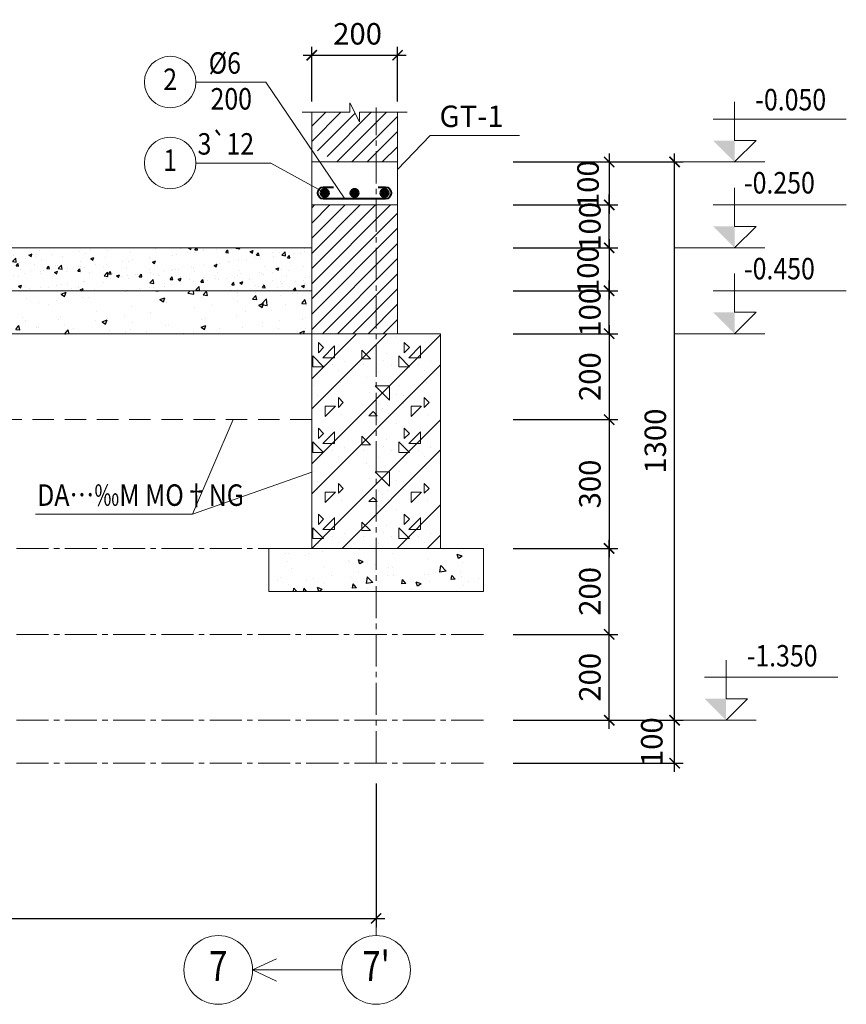
# Model space of a CAD drawing. Units: millimetres. Extents: x 2878 to 5456, y -4498 to -710.
# Drawn here: x 5091 to 5187, y -1674 to -1560 of the extents above; entities that cross this region are included whole.
import ezdxf
from ezdxf.enums import TextEntityAlignment as Align

# ---------------------------------------------------------------- set-up
doc = ezdxf.new("R2010")
doc.units = ezdxf.units.MM
doc.header["$LTSCALE"] = 5
doc.header["$MEASUREMENT"] = 0
doc.linetypes.add('CENTER2', pattern=[1.125, 0.75, -0.125, 0.125, -0.125])
doc.linetypes.add('DASHED', pattern=[0.75, 0.5, -0.25])
doc.layers.get('0').update_dxf_attribs({"linetype": 'CONTINUOUS', "lineweight": 20})
doc.layers.get('DEFPOINTS').update_dxf_attribs({"linetype": 'CONTINUOUS'})
for name, color, linetype, lineweight in [('A-CONTOUR1', 7, 'CONTINUOUS', 20), ('D-CONTOUR4', 40, 'CONTINUOUS', 50), ('E-CONTOUR5', 30, 'CONTINUOUS', 40), ('F-DASHED1', 140, 'DASHED', 20), ('H-CENTERLINE', 9, 'CENTER2', 18), ('J-DIM_LEADING', 9, 'CONTINUOUS', 18), ('K-HATCH', 8, 'CONTINUOUS', 13), ('L-TEXT25', 7, 'CONTINUOUS', 20), ('M-TEXT35_50', 120, 'CONTINUOUS', 20)]:
    doc.layers.add(name, color=color, linetype=linetype, lineweight=lineweight)
doc.layers.add('HATCH', color=8, linetype='CONTINUOUS')
doc.styles.add('ROMAND', font='ROMAND.shx')
doc.styles.add('ROMANS', font='ROMANS.shx')
doc.styles.get("Standard").update_dxf_attribs({"font": 'romans.shx', "width": 0.75})
doc.dimstyles.new('1-20', dxfattribs={"dimtxt": 2.5, "dimasz": 1.2, "dimexe": 1, "dimexo": 0, "dimgap": 1, "dimtad": 1, "dimdec": 0, "dimlfac": 20, "dimdsep": 46, "dimtxsty": 'Standard', "dimblk1": 'ARCHTICK', "dimblk2": 'ARCHTICK', "dimsah": 1, "dimcen": 2.5, "dimdle": 1, "dimclrd": 9, "dimclre": 9, "dimclrt": 120, "dimadec": 0, "dimazin": 0, "dimtfac": 1, "dimtdec": 0, "dimtix": 1, "dimtmove": 2, "dimatfit": 3, "dimldrblk": 'ARCHTICK', "dimfxl": 0, "dimtolj": 1, "dimtzin": 0, "dimarcsym": 0})

# ---------------------------------------------------------------- blocks, each defined once
blk = doc.blocks.new('_ARCHTICK')
at = {"color": 0, "linetype": 'ByBlock', "const_width": 0.15}
blk.add_lwpolyline([(-0.5, -0.5), (0.5, 0.5)], dxfattribs=at)
blk = doc.blocks.new('*D1220')
at = {"layer": 'DEFPOINTS', "color": 0}
for p in [(5148.61, -1576.4), (5167.41, -1576.4), (5148.61, -1641.4)]:
    blk.add_point(p, dxfattribs=at)
at = {"layer": 'J-DIM_LEADING', "color": 9, "lineweight": -2}
for p, q in [((5167.41, -1642.4), (5167.41, -1575.4)), ((5148.61, -1576.4), (5168.41, -1576.4)), ((5148.61, -1641.4), (5168.41, -1641.4))]:
    blk.add_line(p, q, dxfattribs=at)
at = {"layer": 'J-DIM_LEADING', "color": 9, "lineweight": -2, "xscale": 1.2, "yscale": 1.2, "zscale": 1.2}
for p, rotation in [((5167.41, -1576.4), 90), ((5167.41, -1641.4), 270)]:
    blk.add_blockref('_ARCHTICK', p, dxfattribs=dict(at, rotation=rotation))
at = {"layer": 'J-DIM_LEADING', "color": 120, "insert": (5165.16, -1608.9), "char_height": 2.5, "attachment_point": 5, "rotation": 90}
blk.add_mtext('\\A1;1300', dxfattribs=at)
blk = doc.blocks.new('*D1221')
at = {"layer": 'DEFPOINTS', "color": 0}
for p in [(5148.61, -1641.4), (5167.41, -1641.4), (5148.61, -1646.4)]:
    blk.add_point(p, dxfattribs=at)
at = {"layer": 'J-DIM_LEADING', "color": 9, "lineweight": -2}
for p, q in [((5167.41, -1647.4), (5167.41, -1640.4)), ((5148.61, -1641.4), (5168.41, -1641.4)), ((5148.61, -1646.4), (5168.41, -1646.4))]:
    blk.add_line(p, q, dxfattribs=at)
at = {"layer": 'J-DIM_LEADING', "color": 9, "lineweight": -2, "xscale": 1.2, "yscale": 1.2, "zscale": 1.2}
for p, rotation in [((5167.41, -1641.4), 90), ((5167.41, -1646.4), 270)]:
    blk.add_blockref('_ARCHTICK', p, dxfattribs=dict(at, rotation=rotation))
at = {"layer": 'J-DIM_LEADING', "color": 120, "insert": (5164.75, -1643.9), "char_height": 2.5, "attachment_point": 5, "rotation": 90}
blk.add_mtext('\\A1;100', dxfattribs=at)
blk = doc.blocks.new('*D1222')
at = {"layer": 'DEFPOINTS', "color": 0}
for p in [(5148.61, -1631.4), (5159.79, -1631.4), (5148.61, -1641.4)]:
    blk.add_point(p, dxfattribs=at)
at = {"layer": 'J-DIM_LEADING', "color": 9, "lineweight": -2}
for p, q in [((5159.79, -1642.4), (5159.79, -1630.4)), ((5148.61, -1631.4), (5160.79, -1631.4)), ((5148.61, -1641.4), (5160.79, -1641.4))]:
    blk.add_line(p, q, dxfattribs=at)
at = {"layer": 'J-DIM_LEADING', "color": 9, "lineweight": -2, "xscale": 1.2, "yscale": 1.2, "zscale": 1.2}
for p, rotation in [((5159.79, -1631.4), 90), ((5159.79, -1641.4), 270)]:
    blk.add_blockref('_ARCHTICK', p, dxfattribs=dict(at, rotation=rotation))
at = {"layer": 'J-DIM_LEADING', "color": 120, "insert": (5157.54, -1636.4), "char_height": 2.5, "attachment_point": 5, "rotation": 90}
blk.add_mtext('\\A1;200', dxfattribs=at)
blk = doc.blocks.new('*D1223')
at = {"layer": 'DEFPOINTS', "color": 0}
for p in [(5148.61, -1621.4), (5159.79, -1621.4), (5148.61, -1631.4)]:
    blk.add_point(p, dxfattribs=at)
at = {"layer": 'J-DIM_LEADING', "color": 9, "lineweight": -2}
for p, q in [((5159.79, -1632.4), (5159.79, -1620.4)), ((5148.61, -1621.4), (5160.79, -1621.4)), ((5148.61, -1631.4), (5160.79, -1631.4))]:
    blk.add_line(p, q, dxfattribs=at)
at = {"layer": 'J-DIM_LEADING', "color": 9, "lineweight": -2, "xscale": 1.2, "yscale": 1.2, "zscale": 1.2}
for p, rotation in [((5159.79, -1621.4), 90), ((5159.79, -1631.4), 270)]:
    blk.add_blockref('_ARCHTICK', p, dxfattribs=dict(at, rotation=rotation))
at = {"layer": 'J-DIM_LEADING', "color": 120, "insert": (5157.54, -1626.4), "char_height": 2.5, "attachment_point": 5, "rotation": 90}
blk.add_mtext('\\A1;200', dxfattribs=at)
blk = doc.blocks.new('COTNEN')
at = {"layer": 'A-CONTOUR1'}
for points in [[(-6.98, 0), (3.5, 0), (0, 0), (2.5, 2.5), (0, 2.5), (0, 7)], [(-2.5, 5), (13, 5)]]:
    blk.add_lwpolyline(points, dxfattribs=at)
blk.add_solid([(0, 0), (-2.5, 2.5), (0, 2.5)], dxfattribs=at)
blk = doc.blocks.new('*D1224')
at = {"layer": 'DEFPOINTS', "color": 0}
for p in [(5148.61, -1576.4), (5148.61, -1581.4), (5159.79, -1581.4)]:
    blk.add_point(p, dxfattribs=at)
at = {"layer": 'J-DIM_LEADING', "color": 9, "lineweight": -2}
for p, q in [((5159.79, -1575.4), (5159.79, -1582.4)), ((5148.61, -1576.4), (5160.79, -1576.4)), ((5148.61, -1581.4), (5160.79, -1581.4))]:
    blk.add_line(p, q, dxfattribs=at)
at = {"layer": 'J-DIM_LEADING', "color": 9, "lineweight": -2, "xscale": 1.2, "yscale": 1.2, "zscale": 1.2}
for p, rotation in [((5159.79, -1576.4), 90), ((5159.79, -1581.4), 270)]:
    blk.add_blockref('_ARCHTICK', p, dxfattribs=dict(at, rotation=rotation))
at = {"layer": 'J-DIM_LEADING', "color": 120, "insert": (5157.33, -1579.05), "char_height": 2.5, "attachment_point": 5, "rotation": 90}
blk.add_mtext('\\A1;100', dxfattribs=at)
blk = doc.blocks.new('*D1226')
at = {"layer": 'DEFPOINTS', "color": 0}
for p in [(5148.61, -1581.4), (5159.79, -1581.4), (5148.61, -1586.4)]:
    blk.add_point(p, dxfattribs=at)
at = {"layer": 'J-DIM_LEADING', "color": 9, "lineweight": -2}
for p, q in [((5159.79, -1581.4), (5159.79, -1580.2)), ((5148.61, -1581.4), (5160.79, -1581.4)), ((5159.79, -1586.4), (5159.79, -1581.4)), ((5148.61, -1586.4), (5160.79, -1586.4)), ((5159.79, -1586.4), (5159.79, -1587.6))]:
    blk.add_line(p, q, dxfattribs=at)
at = {"layer": 'J-DIM_LEADING', "color": 9, "lineweight": -2, "xscale": 1.2, "yscale": 1.2, "zscale": 1.2}
for p, rotation in [((5159.79, -1581.4), 270), ((5159.79, -1586.4), 90)]:
    blk.add_blockref('_ARCHTICK', p, dxfattribs=dict(at, rotation=rotation))
at = {"layer": 'J-DIM_LEADING', "color": 120, "insert": (5157.54, -1583.9), "char_height": 2.5, "attachment_point": 5, "rotation": 90}
blk.add_mtext('\\A1;100', dxfattribs=at)
blk = doc.blocks.new('*D1227')
at = {"layer": 'DEFPOINTS', "color": 0}
for p in [(5148.61, -1596.4), (5148.61, -1606.4), (5159.79, -1606.4)]:
    blk.add_point(p, dxfattribs=at)
at = {"layer": 'J-DIM_LEADING', "color": 9, "lineweight": -2}
for p, q in [((5159.79, -1595.4), (5159.79, -1607.4)), ((5148.61, -1596.4), (5160.79, -1596.4)), ((5148.61, -1606.4), (5160.79, -1606.4))]:
    blk.add_line(p, q, dxfattribs=at)
at = {"layer": 'J-DIM_LEADING', "color": 9, "lineweight": -2, "xscale": 1.2, "yscale": 1.2, "zscale": 1.2}
for p, rotation in [((5159.79, -1596.4), 90), ((5159.79, -1606.4), 270)]:
    blk.add_blockref('_ARCHTICK', p, dxfattribs=dict(at, rotation=rotation))
at = {"layer": 'J-DIM_LEADING', "color": 120, "insert": (5157.54, -1601.4), "char_height": 2.5, "attachment_point": 5, "rotation": 90}
blk.add_mtext('\\A1;200', dxfattribs=at)
blk = doc.blocks.new('*D1228')
at = {"layer": 'DEFPOINTS', "color": 0}
for p in [(5148.61, -1606.4), (5148.61, -1621.4), (5159.79, -1621.4)]:
    blk.add_point(p, dxfattribs=at)
at = {"layer": 'J-DIM_LEADING', "color": 9, "lineweight": -2}
for p, q in [((5159.79, -1605.4), (5159.79, -1622.4)), ((5148.61, -1606.4), (5160.79, -1606.4)), ((5148.61, -1621.4), (5160.79, -1621.4))]:
    blk.add_line(p, q, dxfattribs=at)
at = {"layer": 'J-DIM_LEADING', "color": 9, "lineweight": -2, "xscale": 1.2, "yscale": 1.2, "zscale": 1.2}
for p, rotation in [((5159.79, -1606.4), 90), ((5159.79, -1621.4), 270)]:
    blk.add_blockref('_ARCHTICK', p, dxfattribs=dict(at, rotation=rotation))
at = {"layer": 'J-DIM_LEADING', "color": 120, "insert": (5157.54, -1613.9), "char_height": 2.5, "attachment_point": 5, "rotation": 90}
blk.add_mtext('\\A1;300', dxfattribs=at)
blk = doc.blocks.new('*D1230')
at = {"layer": 'DEFPOINTS', "color": 0}
for p in [(5032.66, -1648.78), (5132.66, -1648.78), (5132.66, -1664.48)]:
    blk.add_point(p, dxfattribs=at)
at = {"layer": 'J-DIM_LEADING', "color": 9, "lineweight": -2}
for p, q in [((5032.66, -1648.78), (5032.66, -1665.48)), ((5132.66, -1648.78), (5132.66, -1665.48)), ((5031.66, -1664.48), (5133.66, -1664.48))]:
    blk.add_line(p, q, dxfattribs=at)
at = {"layer": 'J-DIM_LEADING', "color": 9, "lineweight": -2, "xscale": 1.2, "yscale": 1.2, "zscale": 1.2, "rotation": 180}
blk.add_blockref('_ARCHTICK', (5032.66, -1664.48), dxfattribs=at)
at = {"layer": 'J-DIM_LEADING', "color": 9, "lineweight": -2, "xscale": 1.2, "yscale": 1.2, "zscale": 1.2}
blk.add_blockref('_ARCHTICK', (5132.66, -1664.48), dxfattribs=at)
at = {"layer": 'J-DIM_LEADING', "color": 120, "insert": (5082.66, -1662.23), "char_height": 2.5, "attachment_point": 5}
blk.add_mtext('\\A1;2000', dxfattribs=at)
blk = doc.blocks.new('TRUC')
at = {"layer": 'J-DIM_LEADING'}
blk.add_line((0, -1), (0, 1), dxfattribs=at)
blk.add_circle((0, -5), 4, dxfattribs=at)
blk = doc.blocks.new('*D1210')
at = {"layer": 'DEFPOINTS', "color": 0}
for p in [(5135.16, -1563.98), (5125.16, -1569.36), (5135.16, -1569.36)]:
    blk.add_point(p, dxfattribs=at)
at = {"layer": 'J-DIM_LEADING', "color": 9, "lineweight": -2}
for p, q in [((5125.16, -1569.36), (5125.16, -1562.98)), ((5135.16, -1569.36), (5135.16, -1562.98)), ((5124.16, -1563.98), (5136.16, -1563.98))]:
    blk.add_line(p, q, dxfattribs=at)
at = {"layer": 'J-DIM_LEADING', "color": 9, "lineweight": -2, "xscale": 1.2, "yscale": 1.2, "zscale": 1.2, "rotation": 180}
blk.add_blockref('_ARCHTICK', (5125.16, -1563.98), dxfattribs=at)
at = {"layer": 'J-DIM_LEADING', "color": 9, "lineweight": -2, "xscale": 1.2, "yscale": 1.2, "zscale": 1.2}
blk.add_blockref('_ARCHTICK', (5135.16, -1563.98), dxfattribs=at)
at = {"layer": 'J-DIM_LEADING', "color": 120, "insert": (5130.5, -1561.48), "char_height": 2.5, "attachment_point": 5}
blk.add_mtext('\\A1;200', dxfattribs=at)
blk = doc.blocks.new('CHAMTHEP')
at = {"layer": 'D-CONTOUR4'}
blk.add_hatch(color=256, dxfattribs=at).paths.add_polyline_path([(-0.46, 0, 1), (0.46, 0, 1)])
blk.add_circle((0, 0), 0.463, dxfattribs=at)
blk = doc.blocks.new('*D1790')
at = {"layer": 'DEFPOINTS', "color": 0}
for p in [(5148.61, -1586.4), (5148.61, -1591.4), (5159.79, -1591.4)]:
    blk.add_point(p, dxfattribs=at)
at = {"layer": 'J-DIM_LEADING', "color": 9, "lineweight": -2}
for p, q in [((5159.79, -1585.4), (5159.79, -1592.4)), ((5148.61, -1586.4), (5160.79, -1586.4)), ((5148.61, -1591.4), (5160.79, -1591.4))]:
    blk.add_line(p, q, dxfattribs=at)
at = {"layer": 'J-DIM_LEADING', "color": 9, "lineweight": -2, "xscale": 1.2, "yscale": 1.2, "zscale": 1.2}
for p, rotation in [((5159.79, -1586.4), 90), ((5159.79, -1591.4), 270)]:
    blk.add_blockref('_ARCHTICK', p, dxfattribs=dict(at, rotation=rotation))
at = {"layer": 'J-DIM_LEADING', "color": 120, "insert": (5157.33, -1589.05), "char_height": 2.5, "attachment_point": 5, "rotation": 90}
blk.add_mtext('\\A1;100', dxfattribs=at)
blk = doc.blocks.new('*D1791')
at = {"layer": 'DEFPOINTS', "color": 0}
for p in [(5148.61, -1591.4), (5159.79, -1591.4), (5148.61, -1596.4)]:
    blk.add_point(p, dxfattribs=at)
at = {"layer": 'J-DIM_LEADING', "color": 9, "lineweight": -2}
for p, q in [((5159.79, -1591.4), (5159.79, -1590.2)), ((5148.61, -1591.4), (5160.79, -1591.4)), ((5159.79, -1596.4), (5159.79, -1591.4)), ((5148.61, -1596.4), (5160.79, -1596.4)), ((5159.79, -1596.4), (5159.79, -1597.6))]:
    blk.add_line(p, q, dxfattribs=at)
at = {"layer": 'J-DIM_LEADING', "color": 9, "lineweight": -2, "xscale": 1.2, "yscale": 1.2, "zscale": 1.2}
for p, rotation in [((5159.79, -1591.4), 270), ((5159.79, -1596.4), 90)]:
    blk.add_blockref('_ARCHTICK', p, dxfattribs=dict(at, rotation=rotation))
at = {"layer": 'J-DIM_LEADING', "color": 120, "insert": (5157.54, -1593.9), "char_height": 2.5, "attachment_point": 5, "rotation": 90}
blk.add_mtext('\\A1;100', dxfattribs=at)

msp = doc.modelspace()

# ---------------------------------------------------------------- hatches: boundary and pattern name
at = {"layer": 'HATCH', "linetype": 'Continuous'}
h = msp.add_hatch(dxfattribs=at)
h.set_pattern_fill('AR-CONC', color=256, scale=0.5, style=0)
h.set_pattern_definition([(50, (-145.8225, 135.1255), (3.5863009, -0.3137607), [0.375, -4.125]), (355, (-145.8225, 135.1255), (-0.6937567, 3.7609607), [0.3, -3.3]), (100.4514, (-145.5237, 135.0993), (2.892547, 3.4471977), [0.318701, -3.5057106]), (46.1842, (-145.8225, 136.1255), (5.3362052, -0.827595), [0.5625, -6.1875]), (96.6356, (-145.378, 136.0565), (4.6733135, 4.8705894), [0.4780514, -5.258565]), (351.1842, (-145.8225, 136.1255), (4.67331, 4.870593), [0.45, -4.95]), (21, (-145.3225, 135.8755), (2.9845353, -2.0130945), [0.375, -4.125]), (326, (-145.3225, 135.8755), (1.2165767, 3.6257502), [0.3, -3.3]), (71.4514, (-145.074, 135.7077), (4.2011131, 1.6126525), [0.318701, -3.5057106]), (37.5, (-145.8225, 135.1255), (0.06079928, 1.66446927), [0, -3.26, 0, -3.35, 0, -3.3125]), (7.5, (-145.8225, 135.1255), (1.3153477, 1.97205856), [0, -1.91, 0, -3.185, 0, -1.2625]), (327.5, (-146.9375, 135.1255), (2.66911218, -0.11277436), [0, -1.25, 0, -3.9, 0, -5.175]), (317.5, (-147.4375, 135.1255), (2.9159308, 0.5005249), [0, -1.625, 0, -2.59, 0, -3.675])])
h.paths.add_polyline_path([(5045.2665, -1586.4048), (5042.6928, -1591.4048), (5125.1616, -1591.4048), (5125.1616, -1586.4048)])
h.paths.add_polyline_path([(5045.2665, -1586.4048), (5042.6616, -1586.4048), (5042.6616, -1591.4048), (5042.6928, -1591.4048)])
h = msp.add_hatch(dxfattribs=at)
h.set_pattern_fill('AR-CONC', color=256, scale=0.8, style=0)
h.set_pattern_definition([(50, (-145.8225, 135.1255), (5.7380815, -0.502017), [0.6, -6.6]), (355, (-145.8225, 135.1255), (-1.1100107, 6.017537), [0.48, -5.28]), (100.4514, (-145.3444, 135.0836), (4.628075, 5.5155163), [0.5099215, -5.609137]), (46.1842, (-145.8225, 136.7255), (8.537928, -1.324152), [0.9, -9.9]), (96.6356, (-145.111, 136.615), (7.477302, 7.792943), [0.764882, -8.413704]), (351.1842, (-145.8225, 136.7255), (7.477296, 7.792949), [0.72, -7.92]), (21, (-145.0225, 136.3255), (4.7752564, -3.220951), [0.6, -6.6]), (326, (-145.0225, 136.3255), (1.9465227, 5.8012004), [0.48, -5.28]), (71.4514, (-144.6246, 136.057), (6.721781, 2.580244), [0.5099215, -5.609137]), (37.5, (-145.8225, 135.1255), (0.09727884, 2.6631508), [0, -5.216, 0, -5.36, 0, -5.3]), (7.5, (-145.8225, 135.1255), (2.1045563, 3.1552937), [0, -3.056, 0, -5.096, 0, -2.02]), (327.5, (-147.6065, 135.1255), (4.2705795, -0.180439), [0, -2, 0, -6.24, 0, -8.28]), (317.5, (-148.4065, 135.1255), (4.6654894, 0.8008399), [0, -2.6, 0, -4.144, 0, -5.88])])
h.paths.add_polyline_path([(5125.1616, -1596.4048), (5125.1616, -1591.4048), (5042.6928, -1591.4048), (5042.6616, -1591.4655), (5042.6616, -1596.4048)])
h = msp.add_hatch(dxfattribs=at)
h.set_pattern_fill('AR-CONC', color=256, scale=0.8, style=0)
h.set_pattern_definition([(130, (5350.64, 394.375), (-5.738081, -0.502017), [0.6, -6.6]), (185, (5350.64, 394.375), (1.11001, 6.017537), [0.48, -5.28]), (79.5486, (5350.162, 394.333), (-4.628075, 5.515516), [0.509922, -5.609137]), (133.8158, (5350.64, 395.975), (-8.537928, -1.324152), [0.9, -9.9]), (83.3644, (5349.929, 395.865), (-7.4773, 7.792943), [0.764882, -8.413704]), (188.8158, (5350.64, 395.975), (-7.477296, 7.79295), [0.72, -7.92]), (159, (5349.84, 395.575), (-4.775256, -3.220951), [0.6, -6.6]), (214, (5349.84, 395.575), (-1.946523, 5.8012), [0.48, -5.28]), (108.5486, (5349.442, 395.3066), (-6.721781, 2.580244), [0.509922, -5.609137]), (142.5, (5350.6401, 394.375), (-0.0972788, 2.6631508), [0, -5.216, 0, -5.36, 0, -5.3]), (172.5, (5350.64, 394.375), (-2.1045563, 3.1552937), [0, -3.056, 0, -5.096, 0, -2.02]), (212.5, (5352.4241, 394.375), (-4.2705795, -0.180439), [0, -2, 0, -6.24, 0, -8.28]), (222.5, (5353.224, 394.375), (-4.6654894, 0.80084), [0, -2.6, 0, -4.144, 0, -5.88])])
h.paths.add_polyline_path([(5135.1616, -1621.4048), (5135.1616, -1626.4048), (5145.1616, -1626.4048), (5145.1616, -1621.4048)])
h.paths.add_polyline_path([(5120.1616, -1621.4048), (5120.1616, -1626.4048), (5135.1616, -1626.4048), (5135.1616, -1621.4048)])
at = {"layer": 'K-HATCH'}
h = msp.add_hatch(dxfattribs=at)
h.set_pattern_fill('ANSI31', color=256, scale=10, style=0)
h.set_pattern_definition([(45, (4914.683, 366.875), (-0.8838835, 0.8838835), [])])
h.paths.add_polyline_path([(5130.7116, -1571.7181), (5129.6116, -1569.5181), (5129.6116, -1570.6181), (5125.1616, -1570.6181), (5125.1616, -1574.6946), (5127.9933, -1576.4048), (5135.1616, -1576.4048), (5135.1616, -1570.6181), (5130.7116, -1570.6181)])
h = msp.add_hatch(dxfattribs=at)
h.set_pattern_fill('ANSI31', color=256, scale=10, style=0)
h.paths.add_polyline_path([(5135.1616, -1581.4048), (5125.1616, -1581.4048), (5125.1616, -1596.4048), (5135.1616, -1596.4048)])
h = msp.add_hatch(dxfattribs=at)
h.set_pattern_fill('BT', color=256, scale=10, style=0)
h.set_pattern_definition([(0, (-91.405, 124.194), (0, 10), [0, -10]), (0, (-98.47, 128.517), (0, 10), [0, -10]), (0, (-98.157, 126.757), (0, 10), [0, -10]), (0, (-94.634, 127.578), (0, 10), [0, -10]), (0, (-96.533, 130.454), (0, 10), [0, -10]), (0, (-97.041, 129.183), (0, 10), [0, -10]), (0, (-96.141, 131.315), (0, 10), [0, -10]), (0, (-97.531, 132.156), (0, 10), [0, -10]), (0, (-95.613, 129.965), (0, 10), [0, -10]), (0, (-98.822, 130.004), (0, 10), [0, -10]), (0, (-92.423, 130.043), (0, 10), [0, -10]), (0, (-90.975, 130.317), (0, 10), [0, -10]), (0, (-91.719, 129.3), (0, 10), [0, -10]), (0, (-91.503, 127.931), (0, 10), [0, -10]), (0, (-94.106, 129.124), (0, 10), [0, -10]), (0, (-94.184, 126.366), (0, 10), [0, -10]), (0, (-94.184, 125.505), (0, 10), [0, -10]), (0, (-98.92, 125.309), (0, 10), [0, -10]), (0, (-94.967, 126.483), (0, 10), [0, -10]), (0, (-94.928, 123.157), (0, 10), [0, -10]), (0, (-96.004, 125.29), (0, 10), [0, -10]), (0, (-95.926, 124.311), (0, 10), [0, -10]), (0, (-97.217, 123.588), (0, 10), [0, -10]), (0, (-96.552, 124.918), (0, 10), [0, -10]), (0, (-97.022, 125.329), (0, 10), [0, -10]), (45, (-91.7356, 125.0215), (0, 10.000003), [0.8, -13.34214]), (135, (-91.17, 125.587), (-10.000003, 0), [0.8, -13.34214]), (270, (-91.736, 126.153), (10, -2e-15), [1.13137, -8.86863]), (180, (-92.083, 125.149), (-1e-15, -10), [1.2, -8.8]), (270, (-93.283, 125.149), (10, -2e-15), [1.2, -8.8]), (45, (-93.283, 123.949), (0, 10.000003), [1.69706, -12.44508]), (90, (-95.783, 125.84), (-10, 6e-16), [1.68, -8.32]), (180, (-95.783, 127.52), (-1e-15, -10), [1.68, -8.32]), (315, (-97.4634, 127.5205), (10.000003, -2e-15), [2.37588, -11.76626]), (135, (-97.2065, 124.042), (-10.000003, 0), [0.7, -13.44214]), (225, (-97.7014, 124.537), (-1e-15, -10.000003), [0.7, -13.44214]), (0, (-98.196, 124.042), (0, 10), [0.98995, -9.01005]), (0, (-93.551, 130.803), (0, 10), [1.375, -8.625]), (90, (-92.176, 130.803), (-10, 6e-16), [1.375, -8.625]), (225, (-92.176, 132.178), (-1e-15, -10.000003), [1.94454, -12.19759]), (270, (-94.708, 131.002), (10, -2e-15), [1.25, -8.75]), (0, (-94.708, 129.752), (0, 10), [1.25, -8.75]), (135, (-93.458, 129.752), (-10.000003, 0), [1.76777, -12.37437]), (45, (-94.072, 131.387), (0, 10.000003), [0.85, -13.29214]), (135, (-93.471, 131.988), (-10.000003, 0), [0.85, -13.29214]), (270, (-94.072, 132.589), (10, -2e-15), [1.20208, -8.79792]), (135, (-97.998, 130.667), (-10.000003, 0), [1.41421, -12.72792]), (0, (-98.998, 130.667), (0, 10), [1, -9]), (270, (-98.998, 131.667), (10, -2e-15), [1, -9]), (45, (-99.735, 122.911), (-4.9497475, 4.9497475), []), (45, (-96.235, 122.911), (-4.9497475, 4.9497475), [])])
h.paths.add_polyline_path([(5125.1616, -1596.4048), (5125.1616, -1621.4048), (5130.1616, -1621.4048), (5130.1616, -1596.4048)])
h.paths.add_polyline_path([(5140.1616, -1621.4048), (5140.1616, -1596.4048), (5130.1616, -1596.4048), (5130.1616, -1621.4048)])

# ---------------------------------------------------------------- linework, layer by layer
at = {"layer": 'A-CONTOUR1', "ltscale": 2.5}
for p, q in [((5125.1616, -1576.4048), (5125.1616, -1570.6181)), ((5135.1616, -1576.4048), (5135.1616, -1570.6181))]:
    msp.add_line(p, q, dxfattribs=at)
at = {"layer": 'A-CONTOUR1'}
for p, q in [((5125.1616, -1576.4048), (5135.1616, -1576.4048)), ((5125.1616, -1576.4048), (5125.1616, -1596.4048)), ((5135.1616, -1576.4048), (5135.1616, -1596.4048)), ((5125.1616, -1596.4048), (5135.1616, -1596.4048)), ((5145.1616, -1621.4048), (5120.1616, -1621.4048)), ((5120.1616, -1621.4048), (5120.1616, -1626.4048)), ((5145.1616, -1621.4048), (5145.1616, -1626.4048)), ((5145.1616, -1626.4048), (5120.1616, -1626.4048))]:
    msp.add_line(p, q, dxfattribs=at)
at = {"layer": 'A-CONTOUR1', "ltscale": 2.5}
msp.add_lwpolyline([(5125.1616, -1581.4048), (5135.1616, -1581.4048), (5135.1616, -1576.4048), (5125.1616, -1576.4048)], close=True, dxfattribs=at)
at = {"layer": 'A-CONTOUR1'}
for points in [[(5125.1616, -1586.4048), (5042.6616, -1586.4048)], [(5125.1616, -1591.4048), (5042.6616, -1591.4048)], [(5125.1616, -1596.4048), (5042.6616, -1596.4048)]]:
    msp.add_lwpolyline(points, dxfattribs=at)
msp.add_lwpolyline([(5140.1616, -1596.4048), (5140.1616, -1621.4048), (5125.1616, -1621.4048), (5125.1616, -1596.4048), (5140.1616, -1596.4048)], close=True, dxfattribs=at)
at = {"layer": 'E-CONTOUR5'}
msp.add_lwpolyline([(5132.8897, -1579.3222), (5133.7359, -1579.3222, -1), (5133.7359, -1580.7046), (5126.5479, -1580.7046, -1), (5126.5479, -1579.3222), (5127.6914, -1579.3222)], format="xyb", dxfattribs=at)
at = {"layer": 'F-DASHED1'}
msp.add_line((5125.1616, -1606.4048), (5047.6616, -1606.4048), dxfattribs=at)
at = {"layer": 'H-CENTERLINE'}
for p, q in [((5132.6616, -1646.4048), (5132.6616, -1570.0543)), ((5145.1616, -1621.4048), (5052.6616, -1621.4048)), ((5145.1616, -1631.4048), (5057.6616, -1631.4048)), ((5145.1616, -1641.4048), (5062.6616, -1641.4048)), ((5145.1616, -1646.4048), (5062.6616, -1646.4048))]:
    msp.add_line(p, q, dxfattribs=at)
at = {"layer": 'J-DIM_LEADING'}
for p, q in [((5138.9436, -1573.3316), (5135.1616, -1577.2647)), ((5138.9436, -1573.3316), (5149.3384, -1573.3316)), ((5118.2866, -1670.4761), (5121.0591, -1669.1679)), ((5118.2866, -1670.4761), (5128.6616, -1670.4761)), ((5118.2866, -1670.4761), (5121.0591, -1671.7843))]:
    msp.add_line(p, q, dxfattribs=at)
for points in [[(5111.6877, -1567.1005), (5119.8349, -1567.1005), (5129.0116, -1580.7046)], [(5124.0616, -1570.6181), (5129.6116, -1570.6181), (5129.6116, -1569.5181), (5130.7116, -1571.7181), (5130.7116, -1570.6181), (5136.2616, -1570.6181)], [(5111.6877, -1576.522), (5120.3855, -1576.522), (5126.6827, -1580.0139)], [(5093.0184, -1617.4148), (5111.2781, -1617.4148), (5116.0056, -1606.4048)], [(5093.0184, -1617.4148), (5111.2781, -1617.4148), (5125.1616, -1612.524)]]:
    msp.add_lwpolyline(points, dxfattribs=at)
msp.add_circle((5114.2866, -1670.4761), 4, dxfattribs=at)
at = {"layer": 'L-TEXT25'}
for centre in [(5108.6877, -1567.1005), (5108.6877, -1576.522), (5108.6877, -1576.522)]:
    msp.add_circle(centre, 3, dxfattribs=at)

# ---------------------------------------------------------------- block references
for p in [(5126.6827, -1580.0139), (5130.1532, -1580.0139)]:
    msp.add_blockref('CHAMTHEP', p)
at = {"xscale": -1}
msp.add_blockref('CHAMTHEP', (5133.6237, -1580.0139), dxfattribs=at)
at = {"layer": 'A-CONTOUR1'}
for p in [(5174.3927, -1576.4048), (5174.3927, -1586.4048), (5174.3927, -1586.4048), (5174.3927, -1596.4048), (5174.3927, -1596.4048), (5173.3927, -1641.4048)]:
    msp.add_blockref('COTNEN', p, dxfattribs=at)
at = {"layer": 'J-DIM_LEADING', "xscale": -1}
msp.add_blockref('TRUC', (5132.6616, -1665.4761), dxfattribs=at)

# ---------------------------------------------------------------- texts
at = {"layer": 'L-TEXT25', "color": 0, "style": 'ROMANS', "width": 0.85}
for s, p in [('%%C6', (5113.1646, -1566.1255)), ('3`12', (5111.8769, -1575.547)), ('DA…‰M MO†NG', (5093.2076, -1616.4398))]:
    msp.add_text(s, height=2.5, dxfattribs=at).set_placement(p)
msp.add_text('200', height=2.5, dxfattribs=at).set_placement((5115.7978, -1569.3722), align=Align.MIDDLE)
at = {"layer": 'L-TEXT25', "style": 'ROMANS', "width": 0.85}
for s, p in [('-0.050', (5180.9207, -1569.4676)), ('-1.350', (5179.9207, -1634.2176))]:
    msp.add_text(s, height=2.5, dxfattribs=at).set_placement(p, align=Align.MIDDLE)
for s, p in [('-0.250', (5175.482, -1580.0737)), ('-0.450', (5175.482, -1590.0737))]:
    msp.add_text(s, height=2.5, dxfattribs=at).set_placement(p)
at = {"layer": 'M-TEXT35_50'}
for s, height, style, width, p in [('2', 2.5, 'ROMANS', 0.85, (5108.6877, -1567.1005)), ('1', 2.5, 'ROMANS', 0.85, (5108.6877, -1576.522)), ('7', 3.5, 'ROMAND', 0.8, (5114.2866, -1670.4761)), ("7'", 3.5, 'ROMAND', 0.8, (5132.6616, -1670.4761))]:
    msp.add_text(s, height=height, dxfattribs=dict(at, style=style, width=width)).set_placement(p, align=Align.MIDDLE)
at = {"layer": 'M-TEXT35_50', "style": 'ROMAND'}
msp.add_text('GT-1', height=2.5, dxfattribs=at).set_placement((5143.7686, -1571.4096), align=Align.MIDDLE)

# ---------------------------------------------------------------- dimensions: what is measured, and where the dimension line sits
at = {"layer": 'J-DIM_LEADING'}
dim = msp.add_linear_dim(base=(5135.1616, -1563.9767), p1=(5125.1616, -1569.3556), p2=(5135.1616, -1569.3556), dimstyle='1-20', dxfattribs=at)
dim.commit()
dim.dimension.update_dxf_attribs({"geometry": '*D1210', "text_midpoint": (5130.4953, -1561.4767), "dimtype": 128})
for base, p1, p2, angle, picture, middle in [((5167.4138, -1576.4048), (5148.6088, -1641.4048), (5148.6088, -1576.4048), 90, '*D1220', (5165.1638, -1608.9048)), ((5159.7899, -1581.4048), (5148.6088, -1586.4048), (5148.6088, -1581.4048), 90, '*D1226', (5157.5399, -1583.9048)), ((5159.7899, -1591.4048), (5148.6088, -1596.4048), (5148.6088, -1591.4048), 90, '*D1791', (5157.5399, -1593.9048)), ((5159.7899, -1606.4048), (5148.6088, -1596.4048), (5148.6088, -1606.4048), 270, '*D1227', (5157.5399, -1601.4048)), ((5159.7899, -1621.4048), (5148.6088, -1606.4048), (5148.6088, -1621.4048), 90, '*D1228', (5157.5399, -1613.9048)), ((5159.7899, -1621.4048), (5148.6088, -1631.4048), (5148.6088, -1621.4048), 90, '*D1223', (5157.5399, -1626.4048)), ((5159.7899, -1631.4048), (5148.6088, -1641.4048), (5148.6088, -1631.4048), 90, '*D1222', (5157.5399, -1636.4048))]:
    dim = msp.add_linear_dim(base=base, p1=p1, p2=p2, angle=angle, dimstyle='1-20', dxfattribs=at)
    dim.commit()
    dim.dimension.update_dxf_attribs({"geometry": picture, "text_midpoint": middle})
for base, p1, p2, angle, picture, middle in [((5159.7899, -1581.4048), (5148.6088, -1576.4048), (5148.6088, -1581.4048), 270, '*D1224', (5157.3287, -1579.0512)), ((5159.7899, -1591.4048), (5148.6088, -1586.4048), (5148.6088, -1591.4048), 270, '*D1790', (5157.3287, -1589.0512)), ((5167.4138, -1641.4048), (5148.6088, -1646.4048), (5148.6088, -1641.4048), 90, '*D1221', (5164.7518, -1643.9048))]:
    dim = msp.add_linear_dim(base=base, p1=p1, p2=p2, angle=angle, dimstyle='1-20', dxfattribs=at)
    dim.commit()
    dim.dimension.update_dxf_attribs({"geometry": picture, "text_midpoint": middle, "dimtype": 128})
dim = msp.add_linear_dim(base=(5132.6616, -1664.4761), p1=(5032.6616, -1648.7825), p2=(5132.6616, -1648.7825), dimstyle='1-20', dxfattribs=at)
dim.commit()
dim.dimension.update_dxf_attribs({"geometry": '*D1230', "text_midpoint": (5082.6616, -1662.2261)})

doc.saveas('drawing.dxf')
